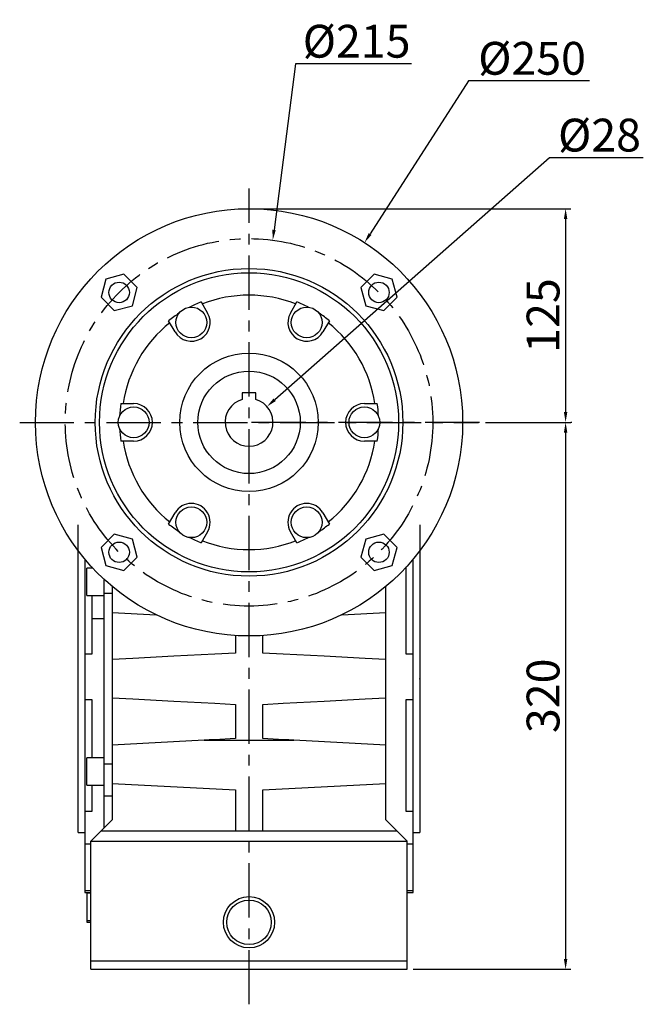
# Model space of a CAD drawing. Extents: x 24 to 3364, y -580 to 1828.
# Drawn here: x 2157 to 2521, y 354 to 930 of the extents above; entities that cross this region are included whole.
import ezdxf

# ---------------------------------------------------------------- set-up
doc = ezdxf.new("R2010")
doc.units = 0
doc.header["$MEASUREMENT"] = 0
doc.linetypes.add('CENTER', pattern=[50.8, 31.75, -6.35, 6.35, -6.35])
doc.styles.add('MX_NOTE_STANDARD', font='txt.shx', dxfattribs={"height": 3.15, "bigfont": 'extfont.shx'})
doc.dimstyles.new('MXDIMSTYLE', dxfattribs={"dimtxt": 3.15, "dimasz": 2.5, "dimexe": 1.5, "dimexo": 1, "dimgap": 1, "dimtad": 1, "dimdec": 4, "dimdsep": 46, "dimtxsty": 'MX_NOTE_STANDARD', "dimcen": 2.5, "dimadec": 0, "dimazin": 0, "dimtfac": 1, "dimtdec": 4, "dimtmove": 2, "dimatfit": 3, "dimfxl": 0, "dimtolj": 1, "dimarcsym": 0})

# ---------------------------------------------------------------- blocks, each defined once
blk = doc.blocks.new('*D681')
at = {"color": 3, "linetype": 'Continuous', "lineweight": -2}
for p, q in [((2466.6, 848.94), (2305.77, 707.3)), ((2521.46, 848.94), (2466.6, 848.94))]:
    blk.add_line(p, q, dxfattribs=at)
at = {"color": 3}
blk.add_solid([(2305.11, 708.05), (2306.43, 706.55), (2301.27, 703.34)], dxfattribs=at)
at = {"layer": 'DEFPOINTS', "color": 0}
for p in [(2301.27, 703.34), (2280.25, 684.83)]:
    blk.add_point(p, dxfattribs=at)
at = {"color": 3, "linetype": 'Continuous', "lineweight": 13, "insert": (2495.83, 862.14), "char_height": 19.2, "attachment_point": 5}
blk.add_mtext('\\A1;%%c28', dxfattribs=at)
blk = doc.blocks.new('*D682')
at = {"color": 3, "linetype": 'Continuous', "lineweight": -2}
for p, q in [((2419.17, 893.88), (2361.59, 804.29)), ((2489.97, 893.88), (2419.17, 893.88))]:
    blk.add_line(p, q, dxfattribs=at)
at = {"color": 3}
blk.add_solid([(2360.75, 804.83), (2362.43, 803.75), (2358.34, 799.24)], dxfattribs=at)
at = {"layer": 'DEFPOINTS', "color": 0}
for p in [(2358.34, 799.24), (2223.18, 588.93)]:
    blk.add_point(p, dxfattribs=at)
at = {"color": 3, "linetype": 'Continuous', "lineweight": 13, "insert": (2456.37, 907.08), "char_height": 19.2, "attachment_point": 5}
blk.add_mtext('\\A1;%%c250', dxfattribs=at)
blk = doc.blocks.new('*D683')
at = {"color": 3, "linetype": 'Continuous', "lineweight": -2}
for p, q in [((2429.2, 694.09), (2479, 694.09)), ((2476, 688.09), (2476, 380.09)), ((2386.86, 374.09), (2479, 374.09))]:
    blk.add_line(p, q, dxfattribs=at)
at = {"color": 3}
for points in [[(2477, 688.09), (2475, 688.09), (2476, 694.09)], [(2475, 380.09), (2477, 380.09), (2476, 374.09)]]:
    blk.add_solid(points, dxfattribs=at)
at = {"layer": 'DEFPOINTS', "color": 0}
for p in [(2425.6, 694.09), (2383.26, 374.09), (2476, 374.09)]:
    blk.add_point(p, dxfattribs=at)
at = {"color": 3, "linetype": 'Continuous', "lineweight": 13, "insert": (2462.8, 534.09), "char_height": 19.2, "attachment_point": 5, "rotation": 90}
blk.add_mtext('\\A1;320', dxfattribs=at)
blk = doc.blocks.new('*D684')
at = {"color": 3, "linetype": 'Continuous', "lineweight": -2}
for p, q in [((2294.36, 819.09), (2479, 819.09)), ((2476, 813.09), (2476, 700.09)), ((2479.6, 694.09), (2479, 694.09))]:
    blk.add_line(p, q, dxfattribs=at)
at = {"color": 3}
for points in [[(2477, 813.09), (2475, 813.09), (2476, 819.09)], [(2475, 700.09), (2477, 700.09), (2476, 694.09)]]:
    blk.add_solid(points, dxfattribs=at)
at = {"layer": 'DEFPOINTS', "color": 0}
for p in [(2290.76, 819.09), (2476, 694.09), (2476, 694.09)]:
    blk.add_point(p, dxfattribs=at)
at = {"color": 3, "linetype": 'Continuous', "lineweight": 13, "insert": (2462.8, 756.59), "char_height": 19.2, "attachment_point": 5, "rotation": 90}
blk.add_mtext('\\A1;125', dxfattribs=at)
blk = doc.blocks.new('*D685')
at = {"color": 3, "linetype": 'Continuous', "lineweight": -2}
for p, q in [((2318.05, 903.87), (2305.4, 806.64)), ((2385.78, 903.87), (2318.05, 903.87))]:
    blk.add_line(p, q, dxfattribs=at)
at = {"color": 3}
blk.add_solid([(2304.41, 806.77), (2306.39, 806.51), (2304.63, 800.69)], dxfattribs=at)
at = {"layer": 'DEFPOINTS', "color": 0}
for p in [(2304.63, 800.69), (2276.89, 587.48)]:
    blk.add_point(p, dxfattribs=at)
at = {"color": 3, "linetype": 'Continuous', "lineweight": 13, "insert": (2353.71, 917.07), "char_height": 19.2, "attachment_point": 5}
blk.add_mtext('\\A1;%%c215', dxfattribs=at)

msp = doc.modelspace()

# ---------------------------------------------------------------- linework, layer by layer
at = {"color": 1, "linetype": 'CENTER'}
for p, q in [((2290.76, 353.6), (2290.76, 830.92)), ((2156.57, 694.09), (2424.95, 694.09)), ((2425.6, 694.09), (2290.76, 694.09))]:
    msp.add_line(p, q, dxfattribs=at)
at = {"color": 7, "linetype": 'Continuous'}
for p, q in [((2206.99, 777.86), (2204.15, 767.26)), ((2217.59, 780.69), (2206.99, 777.86)), ((2225.34, 772.94), (2217.59, 780.69)), ((2363.94, 780.69), (2356.18, 772.94)), ((2374.53, 777.86), (2363.94, 780.69)), ((2377.37, 767.26), (2374.53, 777.86)), ((2222.5, 762.34), (2225.34, 772.94)), ((2356.18, 772.94), (2359.02, 762.34)), ((2204.15, 767.26), (2211.91, 759.5)), ((2369.61, 759.5), (2377.37, 767.26)), ((2211.91, 759.5), (2222.5, 762.34)), ((2262.77, 764.57), (2266.54, 758.04)), ((2314.98, 758.04), (2318.75, 764.57)), ((2359.02, 762.34), (2369.61, 759.5)), ((2247.48, 747.04), (2243.71, 753.57)), ((2337.81, 753.57), (2334.04, 747.04)), ((2294.76, 711.39), (2286.76, 711.39)), ((2286.76, 711.39), (2286.76, 707.5)), ((2294.76, 707.5), (2294.76, 711.39)), ((2215.72, 705.09), (2223.26, 705.09)), ((2358.26, 705.09), (2365.8, 705.09)), ((2223.26, 683.09), (2215.72, 683.09)), ((2365.8, 683.09), (2358.26, 683.09)), ((2243.71, 634.6), (2247.48, 641.13)), ((2334.04, 641.13), (2337.81, 634.6)), ((2190.76, 454.09), (2190.76, 634.09)), ((2390.76, 634.09), (2390.76, 454.09)), ((2211.91, 628.67), (2204.15, 620.91)), ((2222.5, 625.83), (2211.91, 628.67)), ((2266.54, 630.13), (2262.77, 623.6)), ((2318.75, 623.6), (2314.98, 630.13)), ((2369.61, 628.67), (2359.02, 625.83)), ((2377.37, 620.91), (2369.61, 628.67)), ((2225.34, 615.23), (2222.5, 625.83)), ((2359.02, 625.83), (2356.18, 615.23)), ((2204.15, 620.91), (2206.99, 610.31)), ((2374.53, 610.31), (2377.37, 620.91)), ((2194.76, 614.03), (2194.76, 419.09)), ((2217.59, 607.48), (2225.34, 615.23)), ((2356.18, 615.23), (2363.94, 607.48)), ((2386.76, 419.09), (2386.76, 614.03)), ((2199.43, 608.74), (2195.76, 608.74)), ((2195.76, 592.74), (2195.76, 608.74)), ((2198.76, 609.53), (2198.76, 608.74)), ((2206.99, 610.31), (2217.59, 607.48)), ((2363.94, 607.48), (2374.53, 610.31)), ((2382.76, 558.48), (2382.76, 609.53)), ((2205.76, 602.43), (2205.76, 456.59)), ((2210.76, 594.02), (2205.76, 594.02)), ((2210.76, 598.04), (2210.76, 461.59)), ((2370.76, 461.59), (2370.76, 598.04)), ((2195.76, 592.74), (2205.76, 592.74)), ((2198.76, 592.75), (2198.76, 558.48)), ((2210.76, 582.86), (2236.42, 581.51)), ((2345.1, 581.51), (2370.76, 582.86)), ((2205.76, 579.04), (2198.76, 579.04)), ((2282.76, 569.37), (2282.76, 559.09)), ((2298.76, 559.09), (2298.76, 569.37)), ((2198.76, 558.48), (2194.76, 558.48)), ((2386.76, 558.48), (2382.76, 558.48)), ((2194.76, 531.86), (2198.76, 531.86)), ((2198.76, 531.86), (2198.76, 497.76)), ((2382.76, 531.86), (2386.76, 531.86)), ((2382.76, 466.46), (2382.76, 531.86)), ((2282.76, 529.09), (2282.76, 509.09)), ((2298.76, 509.09), (2298.76, 529.09)), ((2264.48, 508.13), (2210.76, 505.31)), ((2264.48, 508.13), (2317.05, 508.13)), ((2370.76, 505.31), (2317.05, 508.13)), ((2205.76, 497.77), (2195.76, 497.77)), ((2195.76, 481.77), (2195.76, 497.77)), ((2210.76, 494.15), (2205.76, 494.15)), ((2195.76, 481.77), (2205.76, 481.77)), ((2198.76, 481.77), (2198.76, 466.46)), ((2210.76, 482.86), (2282.76, 479.09)), ((2282.76, 479.09), (2282.76, 455.09)), ((2298.76, 479.09), (2370.76, 482.86)), ((2298.76, 455.09), (2298.76, 479.09)), ((2210.76, 475.45), (2205.76, 475.45)), ((2198.76, 466.46), (2194.76, 466.46)), ((2210.76, 461.59), (2198.26, 449.09)), ((2383.26, 449.09), (2370.76, 461.59)), ((2386.76, 466.46), (2382.76, 466.46)), ((2190.76, 454.09), (2194.76, 454.09)), ((2204.26, 455.09), (2377.26, 455.09)), ((2386.76, 454.09), (2390.76, 454.09)), ((2194.76, 447.48), (2198.26, 447.48)), ((2198.26, 449.09), (2383.26, 449.09)), ((2198.26, 374.09), (2198.26, 449.09)), ((2383.26, 374.09), (2383.26, 449.09)), ((2383.26, 447.48), (2386.76, 447.48)), ((2198.26, 419.92), (2194.76, 419.92)), ((2194.76, 419.09), (2198.26, 419.09)), ((2198.26, 418.61), (2195.76, 418.61)), ((2195.76, 418.61), (2195.76, 401.64)), ((2386.76, 419.92), (2383.26, 419.92)), ((2383.26, 419.09), (2386.76, 419.09)), ((2195.76, 402.61), (2198.26, 402.61)), ((2195.76, 401.64), (2198.26, 401.64)), ((2198.26, 379.09), (2383.26, 379.09)), ((2198.26, 374.09), (2383.26, 374.09))]:
    msp.add_line(p, q, dxfattribs=at)
for points in [[(2282.76, 559.09), (2270.77, 558.46), (2246.77, 557.2), (2222.77, 555.94), (2210.76, 555.31)], [(2370.76, 555.31), (2358.76, 555.94), (2334.75, 557.2), (2310.76, 558.46), (2298.76, 559.09)], [(2210.76, 532.86), (2222.77, 532.23), (2246.77, 530.97), (2270.77, 529.71), (2282.76, 529.09)], [(2298.76, 529.09), (2310.76, 529.71), (2334.75, 530.97), (2358.76, 532.23), (2370.76, 532.86)], [(2282.76, 509.09), (2279.71, 508.93), (2273.62, 508.61), (2267.52, 508.29), (2264.48, 508.13)], [(2317.05, 508.13), (2314, 508.29), (2307.91, 508.61), (2301.81, 508.93), (2298.76, 509.09)]]:
    msp.add_lwpolyline(points, dxfattribs=at)
for centre, radius in [((2290.76, 694.09), 125), ((2290.76, 694.09), 90), ((2290.76, 694.09), 87.5), ((2214.75, 770.1), 6), ((2366.77, 770.1), 6), ((2257.01, 752.54), 9), ((2324.51, 752.54), 9), ((2290.76, 694.09), 40.5), ((2290.76, 694.09), 30), ((2223.26, 694.09), 9), ((2358.26, 694.09), 9), ((2257.01, 635.63), 9), ((2324.51, 635.63), 9), ((2214.75, 618.07), 6), ((2366.77, 618.07), 6), ((2290.76, 401.59), 15), ((2290.76, 401.59), 13)]:
    msp.add_circle(centre, radius, dxfattribs=at)
at = {"color": 3, "linetype": 'CENTER'}
msp.add_circle((2290.76, 694.09), 107.5, dxfattribs=at)
at = {"color": 7, "linetype": 'Continuous'}
for centre, radius, start, end in [((2290.76, 694.09), 74.44, 68.49733, 111.50267), ((2290.76, 694.09), 75.84, 111.66053, 117.2953), ((2290.76, 694.09), 75.84, 62.7047, 68.33947), ((2290.76, 694.09), 75.84, 122.7047, 128.33947), ((2257.01, 752.54), 11, 210, 30), ((2324.51, 752.54), 11, 150, 330), ((2290.76, 694.09), 75.84, 51.66053, 57.2953), ((2290.76, 694.09), 74.44, 128.49733, 171.50267), ((2290.76, 694.09), 74.44, 8.49733, 51.50267), ((2290.76, 694.09), 75.84, 171.66053, 177.2953), ((2223.26, 694.09), 11, 270, 90), ((2290.76, 694.09), 14, 106.60155, 73.39845), ((2358.26, 694.09), 11, 90, 270), ((2290.76, 694.09), 75.84, 2.7047, 8.33947), ((2290.76, 694.09), 75.84, 182.7047, 188.33947), ((2290.76, 694.09), 75.84, 351.66053, 357.2953), ((2290.76, 694.09), 74.44, 188.49733, 231.50267), ((2290.76, 694.09), 74.44, 308.49733, 351.50267), ((2257.01, 635.63), 11, 330, 150), ((2324.51, 635.63), 11, 30, 210), ((2290.76, 694.09), 75.84, 231.66053, 237.2953), ((2290.76, 694.09), 75.84, 302.7047, 308.33947), ((2290.76, 694.09), 75.84, 242.7047, 248.33947), ((2290.76, 694.09), 74.44, 248.49733, 291.50267), ((2290.76, 694.09), 75.84, 291.66053, 297.2953)]:
    msp.add_arc(centre, radius, start, end, dxfattribs=at)
at = {"extrusion": (-1, 0, 6.12303e-17)}
msp.add_point((2390.76, 544.09), dxfattribs=at)

# ---------------------------------------------------------------- dimensions: what is measured, and where the dimension line sits
at = {"color": 3, "linetype": 'Continuous', "lineweight": 13}
for p1, p2, picture, middle in [((2276.89, 587.48), (2304.63, 800.69), '*D685', (2353.71, 903.87)), ((2223.18, 588.93), (2358.34, 799.24), '*D682', (2456.37, 893.88)), ((2280.25, 684.83), (2301.27, 703.34), '*D681', (2495.83, 848.94))]:
    dim = msp.add_diameter_dim_2p(p1=p1, p2=p2, dimstyle='MXDIMSTYLE', override={"dimscale": 1.2, "dimtxt": 16, "dimasz": 5, "dimexe": 2.5, "dimexo": 3, "dimgap": 3, "dimtoh": 1, "dimdec": 0, "dimzin": 9, "dimtxsty": 'Standard', "dimcen": 0, "dimclrd": 3, "dimclre": 3, "dimclrt": 3, "dimtdec": 0, "dimtofl": 0, "dimtmove": 0, "dimtfill": 0, "dimtzin": 0}, dxfattribs=at)
    dim.commit()
    dim.dimension.update_dxf_attribs({"geometry": picture, "text_midpoint": middle, "dimtype": 163})
for base, p1, p2, picture, middle in [((2476, 694.09), (2290.76, 819.09), (2476, 694.09), '*D684', (2462.8, 756.59)), ((2476, 374.09), (2425.6, 694.09), (2383.26, 374.09), '*D683', (2462.8, 534.09))]:
    dim = msp.add_linear_dim(base=base, p1=p1, p2=p2, angle=90, dimstyle='MXDIMSTYLE', override={"dimscale": 1.2, "dimtxt": 16, "dimasz": 5, "dimexe": 2.5, "dimexo": 3, "dimgap": 3, "dimtoh": 1, "dimdec": 0, "dimzin": 9, "dimtxsty": 'Standard', "dimcen": 0, "dimclrd": 3, "dimclre": 3, "dimclrt": 3, "dimtdec": 0, "dimtofl": 0, "dimtmove": 0, "dimtfill": 0, "dimtzin": 0}, dxfattribs=at)
    dim.commit()
    dim.dimension.update_dxf_attribs({"geometry": picture, "text_midpoint": middle})

doc.saveas('drawing.dxf')
